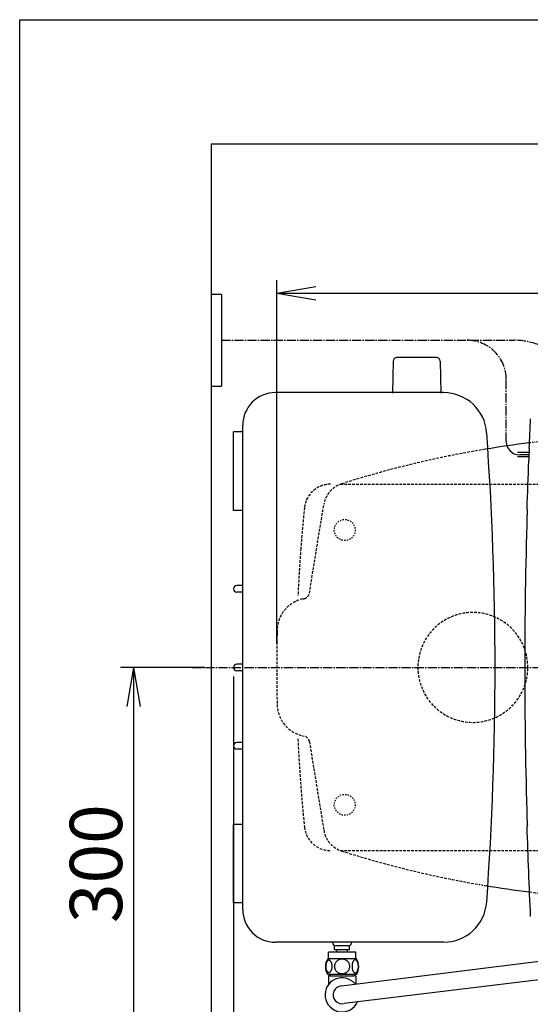
# Model space of a CAD drawing. Extents: x 0 to 2000, y 10 to 2880.
# Drawn here: x 180 to 570, y 2128 to 2880 of the extents above; entities that cross this region are included whole.
import ezdxf

# ---------------------------------------------------------------- set-up
doc = ezdxf.new("R2010")
doc.units = 0
for name, pattern in [('EXLTYPE1', [3, 2, -1]), ('EXLTYPE2', [2, 1, -1]), ('EXLTYPE3', [10, 7, -1, 1, -1])]:
    doc.linetypes.add(name, pattern=pattern)
doc.layers.get('0').update_dxf_attribs({"linetype": 'CONTINUOUS'})
doc.layers.get('DEFPOINTS').update_dxf_attribs({"linetype": 'CONTINUOUS'})
for name, color, linetype in [('タンク', 7, 'CONTINUOUS'), ('便器', 7, 'CONTINUOUS'), ('便座', 7, 'CONTINUOUS'), ('寸法', 7, 'CONTINUOUS')]:
    doc.layers.add(name, color=color, linetype=linetype)
doc.styles.add('EXCADDIM1', font='monotxt', dxfattribs={"width": 0.84, "bigfont": 'extfont'})
doc.styles.get("Standard").update_dxf_attribs({"font": 'monotxt', "bigfont": 'extfont'})
doc.dimstyles.new('ISO-25', dxfattribs={"dimtxt": 2.5, "dimasz": 2.5, "dimexe": 1.25, "dimexo": 0.625, "dimtad": 1, "dimtxsty": 'STANDARD', "dimcen": 2.5, "dimazin": 3, "dimtfac": 1, "dimtmove": 0, "dimatfit": 3})

# ---------------------------------------------------------------- blocks, each defined once
blk = doc.blocks.new('EX_NORM')
at = {"color": 0, "linetype": 'CONTINUOUS'}
for q in [(-1, 0.167), (-1, 0), (-1, -0.167)]:
    blk.add_line((0, 0), q, dxfattribs=at)
blk = doc.blocks.new('*D18')
at = {"layer": 'DEFPOINTS', "color": 0}
for p in [(1081.5, 2385), (326.5, 2374), (326.5, 1944)]:
    blk.add_point(p, dxfattribs=at)
at = {"layer": '便器', "color": 3, "linetype": 'CONTINUOUS'}
for p, q in [((1081.5, 2378), (1081.5, 1934)), ((326.5, 2367), (326.5, 1934)), ((1051.5, 1944), (356.5, 1944))]:
    blk.add_line(p, q, dxfattribs=at)
at = {"layer": '便器', "color": 3, "xscale": 30, "yscale": 30, "zscale": 30, "rotation": 180}
blk.add_blockref('EX_NORM', (326.5, 1944), dxfattribs=at)
at = {"layer": '便器', "color": 3, "xscale": 30, "yscale": 30, "zscale": 30}
blk.add_blockref('EX_NORM', (1081.5, 1944), dxfattribs=at)
at = {"layer": '便器', "color": 2, "insert": (704, 1967.5), "char_height": 40, "attachment_point": 5, "style": 'EXCADDIM1'}
blk.add_mtext('755', dxfattribs=at)
blk = doc.blocks.new('*D20')
at = {"layer": 'DEFPOINTS', "color": 0}
for p in [(326.5, 2385), (267, 2085), (326.5, 2085)]:
    blk.add_point(p, dxfattribs=at)
at = {"layer": '便器', "color": 3, "linetype": 'CONTINUOUS'}
for p, q in [((321.5, 2385), (257, 2385)), ((267, 2355), (267, 2115)), ((321.5, 2085), (257, 2085))]:
    blk.add_line(p, q, dxfattribs=at)
at = {"layer": '便器', "color": 3, "xscale": 30, "yscale": 30, "zscale": 30}
for p, rotation in [((267, 2385), 90), ((267, 2085), 270)]:
    blk.add_blockref('EX_NORM', p, dxfattribs=dict(at, rotation=rotation))
at = {"layer": '便器', "color": 2, "insert": (243.5, 2235), "char_height": 40, "attachment_point": 5, "rotation": 90, "style": 'EXCADDIM1'}
blk.add_mtext('300', dxfattribs=at)
blk = doc.blocks.new('*D25')
at = {"layer": 'DEFPOINTS', "color": 0}
for p in [(1081.5, 2671), (376.53, 2385), (1081.5, 2385)]:
    blk.add_point(p, dxfattribs=at)
at = {"layer": '寸法', "color": 3, "linetype": 'CONTINUOUS'}
for p, q in [((376.53, 2402.76), (376.53, 2681)), ((1081.5, 2402.76), (1081.5, 2681)), ((406.53, 2671), (1051.5, 2671))]:
    blk.add_line(p, q, dxfattribs=at)
at = {"layer": '寸法', "color": 3, "xscale": 30, "yscale": 30, "zscale": 30, "rotation": 180}
blk.add_blockref('EX_NORM', (376.53, 2671), dxfattribs=at)
at = {"layer": '寸法', "color": 3, "xscale": 30, "yscale": 30, "zscale": 30}
blk.add_blockref('EX_NORM', (1081.5, 2671), dxfattribs=at)
at = {"layer": '寸法', "color": 2, "insert": (729.01, 2694.5), "char_height": 40, "attachment_point": 5, "style": 'EXCADDIM1'}
blk.add_mtext('705', dxfattribs=at)
blk = doc.blocks.new('*D29')
at = {"layer": 'DEFPOINTS', "color": 0}
for p in [(343.54, 2385), (1081.5, 2385), (343.54, 2002)]:
    blk.add_point(p, dxfattribs=at)
at = {"layer": '便器', "color": 3, "linetype": 'CONTINUOUS'}
for p, q in [((343.54, 2378), (343.54, 1992)), ((1081.5, 2378), (1081.5, 1992)), ((1051.5, 2002), (373.54, 2002))]:
    blk.add_line(p, q, dxfattribs=at)
at = {"layer": '便器', "color": 3, "xscale": 30, "yscale": 30, "zscale": 30, "rotation": 180}
blk.add_blockref('EX_NORM', (343.54, 2002), dxfattribs=at)
at = {"layer": '便器', "color": 3, "xscale": 30, "yscale": 30, "zscale": 30}
blk.add_blockref('EX_NORM', (1081.5, 2002), dxfattribs=at)
at = {"layer": '便器', "color": 2, "insert": (712.52, 2025), "char_height": 40, "attachment_point": 5, "style": 'EXCADDIM1'}
blk.add_mtext('738', dxfattribs=at)

msp = doc.modelspace()

# ---------------------------------------------------------------- linework, layer by layer
at = {"layer": 'タンク', "color": 2, "linetype": 'EXLTYPE1'}
for p, q in [((401.496, 2441.6432), (412.5588, 2509.4909)), ((396.4193, 2332.7092), (397.643, 2332.438)), ((396.4193, 2332.7081), (397.643, 2332.437)), ((401.496, 2328.3611), (412.5588, 2260.5134))]:
    msp.add_line(p, q, dxfattribs=at)
at = {"layer": 'タンク', "color": 2, "linetype": 'EXLTYPE2'}
for p, q in [((396.4193, 2437.2951), (397.643, 2437.5662)), ((396.4193, 2437.294), (397.643, 2437.5652))]:
    msp.add_line(p, q, dxfattribs=at)
at = {"layer": 'タンク', "color": 2, "linetype": 'EXLTYPE1'}
for centre, radius, start, end in [((667.6373, 1762.6212), 800, 99.475525, 107.5607543), ((432.2981, 2506.2713), 20, 107.5872961, 170.7392926), ((396.5612, 2442.4467), 5, 282.4948473, 350.7392926), ((401.8281, 2412.8861), 25, 102.4948473, 178.6516604), ((1586.5, 2385.0021), 1210, 178.6516087, 179.1591942), ((401.8281, 2357.116), 25, 181.3484429, 257.5051527)]:
    msp.add_arc(centre, radius, start, end, dxfattribs=at)
at = {"layer": 'タンク', "color": 6, "linetype": 'EXLTYPE1'}
msp.add_arc((1591.5, 2385.0021), 1200, 175.6567829, 177.3894769, dxfattribs=at)
at = {"layer": 'タンク', "color": 2, "linetype": 'EXLTYPE2'}
msp.add_arc((1586.5, 2385.0011), 1210, 178.6516087, 179.1591436, dxfattribs=at)
at = {"layer": '便器', "color": 7, "linetype": 'CONTINUOUS'}
for p, q in [((180, 2880), (2000, 2880)), ((180, 80), (180, 2880)), ((326.5, 2785), (326.5, 1910)), ((1225, 2785), (326.5, 2785))]:
    msp.add_line(p, q, dxfattribs=at)
at = {"layer": '便器', "color": 6, "linetype": 'CONTINUOUS'}
for p, q in [((465.4904, 2618.9798), (465.0441, 2594.525)), ((498.5983, 2621.925), (468.4899, 2621.925)), ((501.5978, 2618.9798), (502.0441, 2594.525))]:
    msp.add_line(p, q, dxfattribs=at)
at = {"layer": '便器', "color": 2, "linetype": 'CONTINUOUS'}
for p, q in [((504.1427, 2595.0021), (375.5439, 2595.0021)), ((350.5436, 2200.0021), (350.5439, 2570.0021)), ((343.5442, 2505.0021), (343.5444, 2565.0021)), ((350.5439, 2565.0021), (343.5444, 2565.0021)), ((350.5438, 2505.0021), (343.5442, 2505.0021)), ((350.5438, 2447.5021), (346.0442, 2447.5021)), ((350.5438, 2442.5021), (346.0442, 2442.5021)), ((350.5438, 2387.5021), (346.0442, 2387.5021)), ((350.5438, 2382.5021), (346.0442, 2382.5021)), ((350.5438, 2327.5021), (346.0442, 2327.5021)), ((350.5438, 2322.5021), (346.0442, 2322.5021)), ((343.5441, 2205.0021), (343.5442, 2265.0021)), ((350.5438, 2265.0021), (343.5442, 2265.0021)), ((350.5436, 2205.0021), (343.5441, 2205.0021)), ((504.143, 2175.0021), (375.5436, 2175.0021))]:
    msp.add_line(p, q, dxfattribs=at)
at = {"layer": '便器', "color": 6, "linetype": 'EXLTYPE1'}
for p, q in [((425.2842, 2525), (761.5, 2525)), ((425.2842, 2245), (761.5, 2245))]:
    msp.add_line(p, q, dxfattribs=at)
at = {"layer": '便器', "color": 6, "linetype": 'EXLTYPE3'}
msp.add_line((312, 2385), (626.32, 2385), dxfattribs=at)
at = {"layer": '便器', "color": 2, "linetype": 'EXLTYPE1'}
msp.add_line((396.4193, 2332.707), (397.643, 2332.4359), dxfattribs=at)
at = {"layer": '便器', "color": 6, "linetype": 'EXLTYPE2'}
for centre in [(428.5, 2490), (428.5, 2280)]:
    msp.add_circle(centre, 8, dxfattribs=at)
at = {"layer": '便器', "color": 6, "linetype": 'CONTINUOUS'}
for centre, start, end in [((468.4899, 2618.925), 90, 178.9545726), ((498.5983, 2618.925), 1.0454274, 90)]:
    msp.add_arc(centre, 3, start, end, dxfattribs=at)
at = {"layer": '便器', "color": 2, "linetype": 'CONTINUOUS'}
for centre, radius, start, end in [((375.5439, 2570.0021), 25, 90, 179.9999532), ((504.1427, 2562.0021), 33.0001, 4.1144171, 89.9999695), ((-1956.4993, 2385.0006), 2500, 355.8858051, 4.1143179), ((667.6373, 1762.6201), 800, 97.0388335, 99.4755199), ((346.0442, 2445.0021), 2.5, 90, 270), ((346.0442, 2385.0021), 2.5, 90, 270), ((346.0442, 2325.0021), 2.5, 90, 270), ((667.6373, 3007.3799), 800, 260.5244609, 262.9592975), ((504.143, 2208.0022), 33, 270.0000305, 355.8855591), ((375.5436, 2200.0021), 25, 179.9999532, 270)]:
    msp.add_arc(centre, radius, start, end, dxfattribs=at)
at = {"layer": '便器', "color": 2, "linetype": 'EXLTYPE1'}
for centre, radius, start, end in [((667.6373, 1762.6201), 800, 89.0071057, 97.0388335), ((1586.5, 2385.0021), 1210, 178.6516604, 181.3484429), ((396.5612, 2327.5543), 5, 9.2607074, 77.5051527), ((432.2981, 2263.7298), 20, 189.2607074, 252.4127039), ((667.6373, 3007.3799), 800, 252.4392457, 260.1809017), ((667.6373, 3007.3799), 800, 262.9592975, 269.0071057)]:
    msp.add_arc(centre, radius, start, end, dxfattribs=at)
at = {"layer": '便器', "color": 6, "linetype": 'EXLTYPE1'}
for centre, radius, start, end in [((417.6176, 2505), 20, 90, 174.1632204), ((1591.5, 2385), 1200, 174.1632204, 175.6566812), ((1591.5, 2385), 1200, 182.6105231, 185.8367796), ((417.6176, 2265), 20, 185.8367796, 270)]:
    msp.add_arc(centre, radius, start, end, dxfattribs=at)
at = {"layer": '便器', "color": 2, "linetype": 'EXLTYPE2'}
msp.add_arc((667.6373, 3007.3799), 800, 260.1809017, 260.5244609, dxfattribs=at)
at = {"layer": '便座', "color": 6, "linetype": 'CONTINUOUS'}
for p, q in [((334.1838, 2670), (326.5, 2670)), ((334.1838, 2670), (334.1838, 2600)), ((326.5, 2600), (334.1838, 2600)), ((569.51, 2552.3026), (569.4241, 2552.3316)), ((569.4203, 2549.15), (560.5065, 2549.15)), ((569.2899, 2545.95), (560.5065, 2545.95)), ((569.0344, 2542.7684), (569.1227, 2542.7974)), ((568.2761, 2505.4248), (567.7487, 2505.9685)), ((568.0621, 2504.2105), (567.9808, 2501.4541)), ((567.9808, 2267.9459), (568.0621, 2265.1895)), ((567.7487, 2263.4315), (568.2761, 2263.9751)), ((426.1575, 2141.5897), (606.6548, 2164.0316)), ((611.082, 2150.4843), (428.1732, 2128.1566))]:
    msp.add_line(p, q, dxfattribs=at)
at = {"layer": '便座', "color": 6, "linetype": 'EXLTYPE3'}
for p, q in [((334.1838, 2635), (558.4548, 2635)), ((552.0562, 2557.55), (552.0562, 2605)), ((569.3548, 2547.55), (562.0562, 2547.55))]:
    msp.add_line(p, q, dxfattribs=at)
at = {"layer": '便座', "color": 6, "linetype": 'CONTINUOUS', "flags": 128}
for points in [[(569.51, 2552.3026), (569.5101, 2552.3025), (569.5102, 2552.3023), (569.5103, 2552.3019), (569.5105, 2552.3014), (569.5108, 2552.3009), (569.511, 2552.3002), (569.5113, 2552.2995), (569.5116, 2552.2987), (569.512, 2552.2979), (569.5123, 2552.2972), (569.5126, 2552.2964), (569.5132, 2552.295), (569.5137, 2552.2937), (569.5142, 2552.2925), (569.5146, 2552.2913), (569.515, 2552.2903), (569.5154, 2552.2893), (569.5158, 2552.2884), (569.5161, 2552.2875), (569.5164, 2552.2866), (569.5167, 2552.2857), (569.5169, 2552.2848), (569.5186, 2552.278), (569.52, 2552.2698), (569.5213, 2552.2603), (569.5224, 2552.2496), (569.5234, 2552.2379), (569.5243, 2552.2254), (569.5251, 2552.2121), (569.5257, 2552.1983), (569.5263, 2552.1842), (569.5268, 2552.1698), (569.5273, 2552.1553), (569.5278, 2552.1343), (569.5283, 2552.1135), (569.5287, 2552.0928), (569.529, 2552.0721), (569.5292, 2552.0514), (569.5293, 2552.0308), (569.5294, 2552.0102), (569.5294, 2551.9895), (569.5294, 2551.9687), (569.5292, 2551.9479), (569.5291, 2551.927), (569.5289, 2551.9042), (569.5286, 2551.8814), (569.5283, 2551.8584), (569.5279, 2551.8355), (569.5275, 2551.8125), (569.527, 2551.7897), (569.5265, 2551.7669), (569.526, 2551.7442), (569.5254, 2551.7218), (569.5248, 2551.6995), (569.5241, 2551.6775), (569.5237, 2551.6634), (569.5232, 2551.6495), (569.5228, 2551.6357), (569.5223, 2551.6221), (569.5218, 2551.6087), (569.5213, 2551.5955), (569.5209, 2551.5826), (569.5204, 2551.57), (569.5199, 2551.5576), (569.5195, 2551.5456), (569.519, 2551.5339), (569.5188, 2551.5295), (569.5187, 2551.5253), (569.5185, 2551.5212), (569.5184, 2551.5174), (569.5182, 2551.5139), (569.5181, 2551.5108), (569.518, 2551.508), (569.5179, 2551.5058), (569.5179, 2551.5041), (569.5178, 2551.5031), (569.5178, 2551.5027)], [(569.1957, 2543.5972), (569.1956, 2543.5965), (569.1955, 2543.5944), (569.1954, 2543.5911), (569.1952, 2543.5867), (569.195, 2543.5814), (569.1947, 2543.5752), (569.1944, 2543.5684), (569.194, 2543.5609), (569.1937, 2543.5531), (569.1933, 2543.5449), (569.1929, 2543.5366), (569.1922, 2543.5199), (569.1914, 2543.503), (569.1907, 2543.486), (569.1899, 2543.4689), (569.1891, 2543.4516), (569.1882, 2543.4342), (569.1874, 2543.4167), (569.1865, 2543.399), (569.1855, 2543.3811), (569.1846, 2543.3631), (569.1836, 2543.3449), (569.1822, 2543.3204), (569.1807, 2543.2956), (569.1791, 2543.2706), (569.1775, 2543.2455), (569.1757, 2543.2203), (569.174, 2543.1951), (569.1721, 2543.1699), (569.1702, 2543.1448), (569.1683, 2543.1199), (569.1663, 2543.0952), (569.1643, 2543.0707), (569.1627, 2543.0524), (569.1611, 2543.0343), (569.1594, 2543.0164), (569.1577, 2542.9986), (569.1559, 2542.981), (569.1541, 2542.9636), (569.1522, 2542.9464), (569.1502, 2542.9294), (569.1482, 2542.9125), (569.146, 2542.8958), (569.1438, 2542.8792), (569.1426, 2542.8707), (569.1413, 2542.8623), (569.14, 2542.854), (569.1387, 2542.8461), (569.1374, 2542.8385), (569.1359, 2542.8314), (569.1345, 2542.8248), (569.1329, 2542.8188), (569.1313, 2542.8135), (569.1297, 2542.8089), (569.128, 2542.8052), (569.1277, 2542.8047), (569.1275, 2542.8043), (569.1272, 2542.8038), (569.1269, 2542.8034), (569.1266, 2542.8029), (569.1263, 2542.8024), (569.1259, 2542.8019), (569.1256, 2542.8014), (569.1252, 2542.8008), (569.1247, 2542.8002), (569.1242, 2542.7995), (569.124, 2542.7992), (569.1238, 2542.7989), (569.1237, 2542.7987), (569.1235, 2542.7984), (569.1233, 2542.7982), (569.1231, 2542.7979), (569.123, 2542.7977), (569.1229, 2542.7976), (569.1228, 2542.7975), (569.1227, 2542.7974), (569.1227, 2542.7974)], [(568.2859, 2504.9255), (568.2859, 2504.926), (568.286, 2504.9272), (568.286, 2504.9293), (568.2861, 2504.932), (568.2862, 2504.9354), (568.2863, 2504.9392), (568.2864, 2504.9435), (568.2865, 2504.9481), (568.2866, 2504.953), (568.2867, 2504.9581), (568.2869, 2504.9632), (568.2871, 2504.9737), (568.2874, 2504.9842), (568.2876, 2504.9948), (568.2879, 2505.0054), (568.2881, 2505.0162), (568.2884, 2505.027), (568.2886, 2505.038), (568.2888, 2505.049), (568.289, 2505.0602), (568.2892, 2505.0714), (568.2894, 2505.0827), (568.2896, 2505.098), (568.2897, 2505.1135), (568.2898, 2505.1291), (568.2899, 2505.1448), (568.2899, 2505.1605), (568.2899, 2505.1762), (568.2899, 2505.192), (568.2898, 2505.2077), (568.2896, 2505.2233), (568.2895, 2505.2388), (568.2893, 2505.2541), (568.2891, 2505.2656), (568.2889, 2505.2769), (568.2886, 2505.2882), (568.2883, 2505.2993), (568.288, 2505.3103), (568.2876, 2505.3212), (568.2872, 2505.3319), (568.2867, 2505.3426), (568.2862, 2505.353), (568.2856, 2505.3634), (568.2849, 2505.3736), (568.2845, 2505.3786), (568.2842, 2505.3836), (568.2837, 2505.3885), (568.2833, 2505.3932), (568.2828, 2505.3977), (568.2823, 2505.402), (568.2817, 2505.406), (568.2811, 2505.4097), (568.2804, 2505.4131), (568.2797, 2505.4161), (568.2788, 2505.4187), (568.2787, 2505.4191), (568.2785, 2505.4195), (568.2784, 2505.4199), (568.2782, 2505.4203), (568.2781, 2505.4207), (568.2779, 2505.4211), (568.2777, 2505.4215), (568.2775, 2505.4219), (568.2773, 2505.4224), (568.277, 2505.4229), (568.2768, 2505.4234), (568.2767, 2505.4236), (568.2766, 2505.4238), (568.2765, 2505.4239), (568.2765, 2505.4241), (568.2764, 2505.4243), (568.2763, 2505.4244), (568.2762, 2505.4246), (568.2762, 2505.4247), (568.2762, 2505.4247), (568.2761, 2505.4248), (568.2761, 2505.4248)], [(568.2761, 2263.9751), (568.2761, 2263.9752), (568.2762, 2263.9754), (568.2763, 2263.9757), (568.2764, 2263.9761), (568.2766, 2263.9766), (568.2767, 2263.9771), (568.2769, 2263.9777), (568.2771, 2263.9783), (568.2773, 2263.979), (568.2775, 2263.9796), (568.2777, 2263.9802), (568.2781, 2263.9814), (568.2785, 2263.9826), (568.2788, 2263.9836), (568.2791, 2263.9845), (568.2794, 2263.9855), (568.2796, 2263.9863), (568.2798, 2263.9872), (568.2801, 2263.988), (568.2803, 2263.9888), (568.2805, 2263.9896), (568.2807, 2263.9905), (568.2817, 2263.9955), (568.2826, 2264.0014), (568.2834, 2264.0081), (568.2841, 2264.0155), (568.2848, 2264.0235), (568.2854, 2264.0319), (568.2859, 2264.0408), (568.2864, 2264.05), (568.2868, 2264.0595), (568.2872, 2264.0691), (568.2876, 2264.0788), (568.288, 2264.0923), (568.2884, 2264.1059), (568.2887, 2264.1194), (568.289, 2264.1328), (568.2893, 2264.1462), (568.2895, 2264.1597), (568.2896, 2264.1731), (568.2898, 2264.1865), (568.2898, 2264.1999), (568.2899, 2264.2134), (568.2899, 2264.227), (568.2899, 2264.2408), (568.2899, 2264.2547), (568.2898, 2264.2686), (568.2897, 2264.2825), (568.2896, 2264.2964), (568.2894, 2264.3102), (568.2893, 2264.324), (568.2891, 2264.3376), (568.2889, 2264.3512), (568.2886, 2264.3646), (568.2884, 2264.3778), (568.2882, 2264.386), (568.288, 2264.394), (568.2878, 2264.402), (568.2876, 2264.4098), (568.2874, 2264.4175), (568.2873, 2264.425), (568.2871, 2264.4324), (568.2869, 2264.4395), (568.2867, 2264.4465), (568.2865, 2264.4531), (568.2863, 2264.4596), (568.2863, 2264.4617), (568.2862, 2264.4637), (568.2862, 2264.4656), (568.2861, 2264.4675), (568.2861, 2264.4692), (568.286, 2264.4707), (568.286, 2264.4719), (568.286, 2264.473), (568.2859, 2264.4738), (568.2859, 2264.4743), (568.2859, 2264.4745)]]:
    msp.add_lwpolyline(points, dxfattribs=at)
at = {"layer": '便座', "color": 6, "linetype": 'EXLTYPE3'}
for centre, radius in [((522.0562, 2605), 30), ((558.4548, 2585), 50)]:
    msp.add_arc(centre, radius, 0, 90, dxfattribs=at)
at = {"layer": '便座', "color": 6, "linetype": 'CONTINUOUS'}
for centre, radius, start, end in [((4565.8548, 2384.7), 3999.9462, 177.2746765, 177.5980959), ((562.0562, 2557.55), 10, 180, 270), ((4565.8548, 2384.7), 3999.8166, 177.6099239, 177.7232611), ((4565.8548, 2384.7), 3999.9462, 177.7352317, 178.2626115), ((4566.1048, 2384.7), 3999.9125, 178.3330622, 180), ((568.8846, 2501.0261), 1, 154.6822804, 178.3330622), ((569.0616, 2504.1806), 1, 141.1944065, 178.2878096), ((4565.8548, 2384.7), 3999.3763, 178.2773683, 178.2790622), ((4566.1048, 2384.7), 3999.9125, 180, 181.6669378), ((568.8846, 2268.3738), 1, 181.6669378, 205.3177196), ((569.0616, 2265.2193), 1, 181.7121904, 218.8055935), ((4565.8548, 2384.7), 3999.9462, 181.7373868, 182.7253235), ((4565.8548, 2384.7), 3999.3763, 181.7209378, 181.7226317)]:
    msp.add_arc(centre, radius, start, end, dxfattribs=at)
at = {"layer": '寸法', "color": 6, "linetype": 'CONTINUOUS'}
for p, q in [((416.0008, 2162.2728), (416.0008, 2167.2728)), ((437.0008, 2167.2728), (416.0008, 2167.2728)), ((437.03, 2167.2728), (416.03, 2167.2728)), ((420.78, 2169.2728), (420.78, 2172.2728)), ((432.28, 2169.2728), (420.78, 2169.2728)), ((431.28, 2172.2728), (421.78, 2172.2728)), ((422.53, 2167.2728), (422.53, 2169.2728)), ((430.53, 2167.2728), (430.53, 2169.2728)), ((432.28, 2169.2728), (432.28, 2172.2728)), ((437.0008, 2162.2728), (437.0008, 2167.2728)), ((437.47, 2162.2728), (415.5315, 2162.2728)), ((437.47, 2150.2733), (415.53, 2150.2733))]:
    msp.add_line(p, q, dxfattribs=at)
at = {"layer": '寸法', "color": 6, "linetype": 'CONTINUOUS', "flags": 128}
for points in [[(418.8982, 2156.5306), (418.8885, 2156.9335), (418.8592, 2157.3339), (418.8128, 2157.7294), (418.7493, 2158.1127), (418.6687, 2158.4862), (418.5686, 2158.8451), (418.4539, 2159.1845), (418.3245, 2159.5067), (418.1805, 2159.8046), (418.0218, 2160.0756), (417.8533, 2160.3222), (417.6726, 2160.5394), (417.4822, 2160.7274), (417.2845, 2160.8812), (417.0818, 2161.0009), (416.8719, 2161.0888), (416.6619, 2161.1425), (416.4471, 2161.1596), (416.2346, 2161.1425), (416.0222, 2161.0888), (415.8123, 2161.0009), (415.6096, 2160.8812), (415.4119, 2160.725), (415.2239, 2160.5394), (415.0432, 2160.3222), (414.8723, 2160.078), (414.7161, 2159.8046), (414.5721, 2159.5067), (414.4402, 2159.1845), (414.3255, 2158.8451), (414.2278, 2158.4862), (414.1472, 2158.1151), (414.0813, 2157.7294), (414.0349, 2157.3339), (414.0081, 2156.9335), (413.9983, 2156.5306), (414.0081, 2156.1278), (414.0349, 2155.7274), (414.0813, 2155.3319), (414.1448, 2154.9462), (414.2278, 2154.5726), (414.3255, 2154.2138), (414.4402, 2153.8744), (414.5721, 2153.5521), (414.7161, 2153.2567), (414.8723, 2152.9833), (415.0432, 2152.7367), (415.2215, 2152.5194), (415.4119, 2152.3339), (415.6096, 2152.1801), (415.8123, 2152.058), (416.0222, 2151.9701), (416.2346, 2151.9164), (416.4471, 2151.8993), (416.6619, 2151.9188), (416.8719, 2151.9701), (417.0818, 2152.058), (417.2845, 2152.1801), (417.4822, 2152.3339)], [(426.5008, 2162.058), (426.0027, 2162.036), (425.5071, 2161.9701), (425.0188, 2161.8676), (424.533, 2161.7211), (424.0642, 2161.5355), (423.6126, 2161.3134), (423.1829, 2161.0521), (422.7801, 2160.7567), (422.4041, 2160.4296), (422.0623, 2160.0707), (421.7522, 2159.6849), (421.4788, 2159.2772), (421.242, 2158.8475), (421.0491, 2158.3983), (420.8953, 2157.9345), (420.7854, 2157.4608), (420.7195, 2156.9799), (420.6951, 2156.4965), (420.7195, 2156.0106), (420.7854, 2155.5297), (420.8953, 2155.056), (421.0491, 2154.5946), (421.242, 2154.1454), (421.4788, 2153.7157), (421.7522, 2153.3056), (422.0623, 2152.9223), (422.4041, 2152.5634), (422.7801, 2152.2362), (423.1829, 2151.9408), (423.6126, 2151.6796), (424.0642, 2151.455), (424.533, 2151.2694), (425.0188, 2151.1254), (425.5144, 2151.0204), (426.0198, 2150.9569), (426.5276, 2150.9349), (427.0354, 2150.9569), (427.5408, 2151.0204), (428.0364, 2151.1254), (428.5222, 2151.2694), (428.991, 2151.455), (429.4427, 2151.6796), (429.8723, 2151.9408), (430.2752, 2152.2362), (430.6512, 2152.5634), (430.993, 2152.9223), (431.303, 2153.3056), (431.5764, 2153.7157), (431.8133, 2154.1454), (432.0061, 2154.5946), (432.1599, 2155.056), (432.2698, 2155.5297), (432.3357, 2156.0106), (432.3577, 2156.494)], [(432.3577, 2156.4965), (432.3357, 2156.9799), (432.2698, 2157.4608), (432.1599, 2157.9345), (432.0061, 2158.3983), (431.8133, 2158.8451), (431.5764, 2159.2772), (431.303, 2159.6849), (430.993, 2160.0707), (430.6512, 2160.4271), (430.2752, 2160.7567), (429.8723, 2161.0497), (429.4427, 2161.3134), (428.991, 2161.538), (428.5222, 2161.7235), (428.0364, 2161.8676), (427.5408, 2161.9725), (427.0354, 2162.036), (426.5276, 2162.058), (426.5179, 2162.058), (426.5105, 2162.058), (426.5008, 2162.058)], [(438.9959, 2156.5233), (438.9861, 2156.9603), (438.9593, 2157.3925), (438.9129, 2157.8173), (438.847, 2158.2323), (438.7664, 2158.6327), (438.6687, 2159.0184), (438.5515, 2159.3871), (438.4221, 2159.7313), (438.2781, 2160.0536), (438.1194, 2160.3466), (437.951, 2160.6127), (437.7703, 2160.8446), (437.5823, 2161.0473), (437.3846, 2161.2133), (437.1795, 2161.3451), (436.972, 2161.4379), (436.7596, 2161.4965), (436.5471, 2161.5136), (436.3323, 2161.494), (436.1199, 2161.4379), (435.9124, 2161.3451), (435.7073, 2161.2133), (435.5096, 2161.0473), (435.3216, 2160.8446), (435.1409, 2160.6102), (434.9724, 2160.3466), (434.8138, 2160.0536), (434.6697, 2159.7313), (434.5403, 2159.3871), (434.4256, 2159.0184), (434.3255, 2158.6327), (434.2449, 2158.2299), (434.179, 2157.8148), (434.1326, 2157.39), (434.1057, 2156.9579), (434.096, 2156.5233), (434.1057, 2156.0888), (434.135, 2155.6566), (434.1814, 2155.2318), (434.2449, 2154.8168), (434.3255, 2154.4139), (434.4256, 2154.0282), (434.5403, 2153.662), (434.6697, 2153.3153), (434.8138, 2152.9955), (434.9724, 2152.7001), (435.1409, 2152.4364), (435.3216, 2152.202), (435.5096, 2152.0018), (435.7073, 2151.8334), (435.9124, 2151.704), (436.1199, 2151.6088), (436.3323, 2151.5526), (436.5471, 2151.5331), (436.7596, 2151.5526), (436.972, 2151.6088), (437.1795, 2151.704), (437.3846, 2151.8334), (437.5823, 2152.0018)], [(417.4822, 2152.3339), (417.6726, 2152.5194), (417.8533, 2152.7367), (418.0218, 2152.9833), (418.1805, 2153.2567), (418.3245, 2153.5546), (418.4539, 2153.8744), (418.5686, 2154.2138), (418.6687, 2154.5726), (418.7493, 2154.9462), (418.8128, 2155.3319)], [(418.8128, 2155.3319), (418.8592, 2155.725), (418.8885, 2156.1254), (418.8982, 2156.5282)], [(437.5823, 2152.0018), (437.7703, 2152.202), (437.951, 2152.4364), (438.1219, 2152.7001), (438.2781, 2152.9955), (438.4221, 2153.3153), (438.554, 2153.662), (438.6687, 2154.0282), (438.7664, 2154.4139), (438.847, 2154.8168), (438.9129, 2155.2318)], [(438.9129, 2155.2318), (438.9593, 2155.6566), (438.9861, 2156.0888), (438.9959, 2156.5233)], [(416, 2149.2733), (416, 2145.2733)], [(417.2, 2149.2733), (416, 2149.2733)], [(416, 2145.2733), (416, 2142.4382)], [(417.2, 2150.2733), (417.2, 2149.2733)], [(417.2, 2149.2733), (435.8, 2149.2733)], [(435.8, 2150.2733), (435.8, 2149.2733)], [(437, 2149.2733), (435.8, 2149.2733)], [(437, 2149.2733), (437, 2143.1382)]]:
    msp.add_lwpolyline(points, dxfattribs=at)
at = {"layer": '寸法', "color": 6, "linetype": 'EXLTYPE1'}
for start, end in [(0, 180), (180, 0)]:
    msp.add_arc((526.5, 2385), 42, start, end, dxfattribs=at)
at = {"layer": '寸法', "color": 6, "linetype": 'CONTINUOUS'}
for centre, radius, start, end in [((421.78, 2174.7728), 2.5, 174.7869682, 180), ((421.78, 2174.7728), 2.5, 180, 270), ((431.28, 2174.7728), 2.5, 270, 0), ((431.28, 2174.7728), 2.5, 0, 5.2130318), ((424.7503, 2156.2719), 10.9999, 146.9377441, 213.0546875), ((428.2513, 2156.2719), 10.9985, 326.94841, 33.059082), ((426.5, 2134.7733), 13, 39.656938, 336.1351874), ((426.5, 2134.7733), 6.825, 92.8769076, 284.1908046)]:
    msp.add_arc(centre, radius, start, end, dxfattribs=at)
at = {"layer": '寸法', "color": 6, "linetype": 'EXLTYPE2'}
for centre, start_param, end_param in [((494.6539, 2385.0002), -1.57079633, -1.57077393), ((494.6539, 2385.0002), -1.57079633, -1.57077393), ((494.6539, 2384.9998), 4.71236658, 4.71238898), ((494.6539, 2384.9998), 4.71236658, 4.71238898)]:
    msp.add_ellipse(centre, major_axis=(0, 14), ratio=0.10769231, start_param=start_param, end_param=end_param, dxfattribs=at)

# ---------------------------------------------------------------- dimensions: what is measured, and where the dimension line sits
at = {"layer": '便器', "color": 3, "linetype": 'CONTINUOUS'}
dim = msp.add_linear_dim(base=(267, 2085), p1=(326.5, 2385), p2=(326.5, 2085), angle=90, dimstyle='ISO-25', override={"dimtxt": 40, "dimasz": 30, "dimexe": 10, "dimexo": 5, "dimgap": 0, "dimtad": 1, "dimjust": 0, "dimtih": 0, "dimtoh": 0, "dimdec": 2, "dimzin": 8, "dimlunit": 2, "dimtxsty": 'EXCADDIM1', "dimblk1": 'EX_NORM', "dimblk2": 'EX_NORM', "dimsah": 1, "dimse1": 0, "dimse2": 0, "dimclrd": 3, "dimclre": 3, "dimclrt": 2, "dimtmove": 2}, dxfattribs=at)
dim.commit()
dim.dimension.update_dxf_attribs({"geometry": '*D20', "text_midpoint": (243.5, 2235), "dimtype": 160})
for base, p1, p2, picture, middle in [((326.5, 1944), (1081.5, 2385), (326.5, 2374), '*D18', (704, 1967.5)), ((343.5442, 2002), (1081.4953, 2385), (343.5442, 2385), '*D29', (712.5198, 2025))]:
    dim = msp.add_linear_dim(base=base, p1=p1, p2=p2, dimstyle='ISO-25', override={"dimtxt": 40, "dimasz": 30, "dimexe": 10, "dimexo": 7, "dimgap": 0, "dimtad": 1, "dimjust": 0, "dimtih": 0, "dimtoh": 0, "dimdec": 1, "dimzin": 8, "dimlunit": 2, "dimtxsty": 'EXCADDIM1', "dimblk1": 'EX_NORM', "dimblk2": 'EX_NORM', "dimsah": 1, "dimse1": 0, "dimse2": 0, "dimclrd": 3, "dimclre": 3, "dimclrt": 2, "dimtmove": 2}, dxfattribs=at)
    dim.commit()
    dim.dimension.update_dxf_attribs({"geometry": picture, "text_midpoint": middle, "dimtype": 160})
at = {"layer": '寸法', "color": 3, "linetype": 'CONTINUOUS'}
dim = msp.add_linear_dim(base=(1081.4953, 2671), p1=(376.5303, 2385), p2=(1081.4953, 2385), dimstyle='ISO-25', override={"dimtxt": 40, "dimasz": 30, "dimexe": 10, "dimexo": 17.76008, "dimgap": 0, "dimtad": 1, "dimjust": 0, "dimtih": 0, "dimtoh": 0, "dimdec": 1, "dimzin": 8, "dimlunit": 2, "dimtxsty": 'EXCADDIM1', "dimblk1": 'EX_NORM', "dimblk2": 'EX_NORM', "dimsah": 1, "dimse1": 0, "dimse2": 0, "dimclrd": 3, "dimclre": 3, "dimclrt": 2, "dimtmove": 2}, dxfattribs=at)
dim.commit()
dim.dimension.update_dxf_attribs({"geometry": '*D25', "text_midpoint": (729.0128, 2694.5), "dimtype": 160})

doc.saveas('drawing.dxf')
